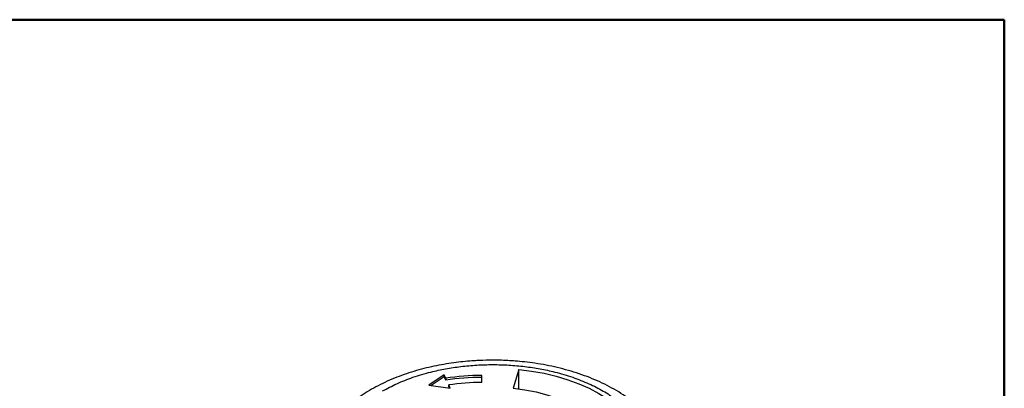
# Model space of a CAD drawing. Units: millimetres. Extents: x 10 to 416, y 10 to 287.
# Drawn here: x 246 to 410, y 226 to 287 of the extents above; entities that cross this region are included whole.
import ezdxf

# ---------------------------------------------------------------- set-up
doc = ezdxf.new("R2010")
doc.units = ezdxf.units.MM

msp = doc.modelspace()

# ---------------------------------------------------------------- linework, layer by layer
at = {"color": 7, "linetype": 'Continuous', "lineweight": 50}
for p, q in [((10, 287), (410, 287)), ((410, 287), (410, 10))]:
    msp.add_line(p, q, dxfattribs=at)
at = {"color": 7, "linetype": 'Continuous', "lineweight": 25}
for p, q in [((329.05, 228.74), (328.1, 225.61)), ((329.05, 225.5), (329.05, 228.74)), ((316.59, 227.82), (314.02, 226.09)), ((316.59, 227.5), (314.42, 226.03)), ((316.85, 227.27), (316.59, 227.82)), ((316.59, 227.5), (316.59, 227.82)), ((316.85, 226.94), (316.59, 227.5)), ((316.85, 227.27), (316.85, 226.94)), ((322.86, 226.57), (322.86, 227.72)), ((314.02, 226.09), (317.62, 225.59)), ((317.62, 225.59), (317.36, 226.15)), ((317.36, 225.82), (317.36, 226.15)), ((317.46, 225.62), (317.36, 225.82))]:
    msp.add_line(p, q, dxfattribs=at)
at = {"color": 7, "linetype": 'Continuous', "lineweight": 25, "flags": 128}
for points in [[(329.05, 228.74), (331.18, 228.46), (333.26, 228.08), (335.27, 227.6), (337.21, 227.02), (339.05, 226.34), (340.78, 225.58), (342.39, 224.73), (343.86, 223.8), (345.19, 222.8), (346.36, 221.74), (347.37, 220.62), (348.2, 219.46), (348.86, 218.26), (349.33, 217.03)], [(328.1, 225.61), (330.03, 225.35), (331.91, 224.98), (333.71, 224.51), (335.42, 223.93), (337.03, 223.25), (338.5, 222.48), (339.83, 221.63), (341, 220.71), (342.01, 219.72), (342.83, 218.68), (343.47, 217.59), (343.91, 216.48)]]:
    msp.add_lwpolyline(points, dxfattribs=at)
at = {"color": 7, "linetype": 'Continuous', "lineweight": 25}
for centre, radius in [((322.84, 188.26), 39.46), ((322.84, 187.94), 39.46), ((322.84, 190.5), 36.06)]:
    msp.add_arc(centre, radius, 89.9605, 98.7319, dxfattribs=at)
for points, knots in [([(324.71, 230.27), (323.97, 230.26), (322.93, 230.24), (321.4, 230.16), (320.09, 230.06), (318.55, 229.88), (316.95, 229.65), (315.29, 229.35), (313.62, 228.98), (311.95, 228.53), (310.3, 228.01), (308.67, 227.42), (307.1, 226.76), (305.57, 226.03), (304.11, 225.23), (302.73, 224.36), (301.73, 223.66), (301.22, 223.23), (301.11, 223.14)], [0, 0, 0, 0, 0.081861, 0.115183, 0.170416, 0.227677, 0.289007, 0.352896, 0.418745, 0.486084, 0.554587, 0.624019, 0.69421, 0.765028, 0.836371, 0.908145, 0.980239, 1, 1, 1, 1]), ([(350.53, 221.08), (350.26, 221.37), (349.63, 222.04), (348.49, 223.02), (347.16, 224.04), (345.72, 224.98), (344.19, 225.85), (342.57, 226.65), (340.88, 227.37), (339.13, 228.01), (337.32, 228.57), (335.48, 229.05), (333.62, 229.45), (331.78, 229.76), (330.06, 229.98), (328.55, 230.12), (327.15, 230.21), (325.9, 230.26), (325.06, 230.26), (324.71, 230.27)], [0, 0, 0, 0, 0.049274, 0.1156106, 0.1822282, 0.2489362, 0.3155719, 0.3820036, 0.4481617, 0.5139763, 0.5793564, 0.6441486, 0.7080471, 0.770341, 0.8289669, 0.8788179, 0.9187028, 0.9655657, 1, 1, 1, 1]), ([(306.32, 225.14), (307.1, 225.55), (308.67, 226.4), (311.39, 227.46), (314.14, 228.27), (316.83, 228.85), (319.39, 229.24), (322.03, 229.48), (324.71, 229.56), (327.39, 229.48), (330.03, 229.24), (332.59, 228.85), (335.28, 228.27), (338.04, 227.46), (340.74, 226.39), (343.14, 225.16), (345.27, 223.77), (347.12, 222.22), (348.53, 220.63), (349.53, 219.07), (350.21, 217.59), (350.62, 216.07), (350.76, 214.52), (350.62, 212.97), (350.21, 211.45), (349.53, 209.97), (348.53, 208.42), (347.11, 206.83), (345.28, 205.26), (343.82, 204.36), (343.09, 203.91)], [0, 0, 0, 0, 0.038812, 0.078828, 0.119976, 0.152133, 0.184303, 0.217145, 0.25, 0.282842, 0.315697, 0.347854, 0.380024, 0.421161, 0.461179, 0.5, 0.538809, 0.578828, 0.619976, 0.652133, 0.684303, 0.717145, 0.75, 0.782842, 0.815697, 0.847854, 0.880024, 0.921161, 0.961182, 1, 1, 1, 1])]:
    msp.add_open_spline(points, degree=3, knots=knots, dxfattribs=at)

doc.saveas('drawing.dxf')
